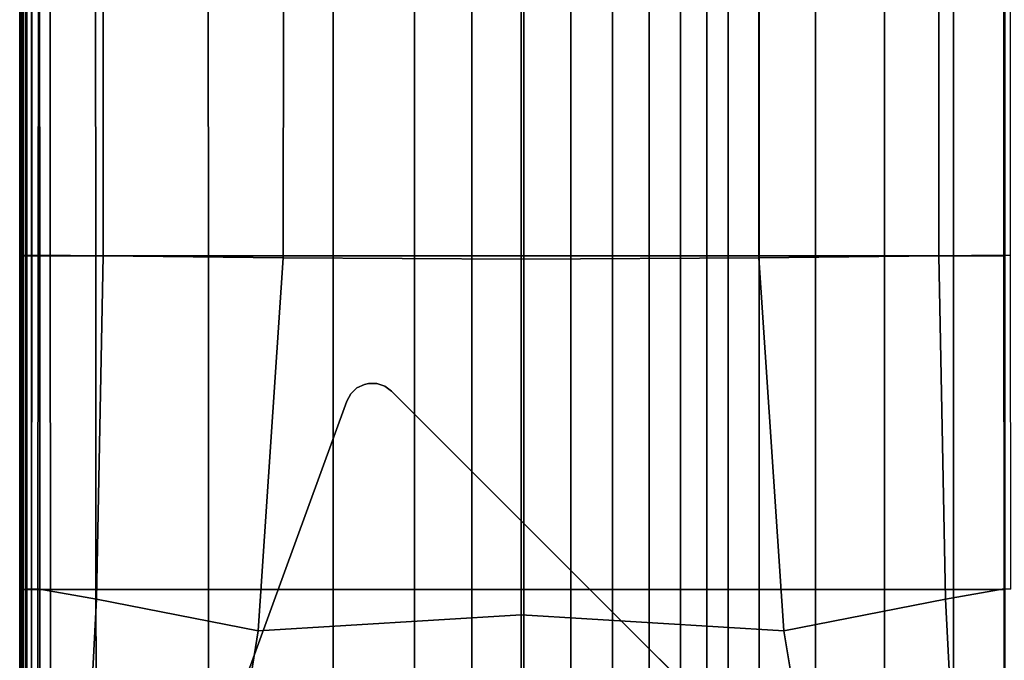
# Model space of a CAD drawing. Units: inches. Extents: x -17.1 to 10, y -7.5 to 60.2.
# Drawn here: x -17.1 to -9.9, y 4.9 to 9.5 of the extents above; entities that cross this region are included whole.
import ezdxf

# ---------------------------------------------------------------- set-up
doc = ezdxf.new("R2010")
doc.units = ezdxf.units.IN
doc.header["$MEASUREMENT"] = 0
doc.layers.add('SEAT-BACK', color=5, linetype='Continuous')
doc.layers.add('SEAT-BASE', color=5, linetype='Continuous')

msp = doc.modelspace()

# ---------------------------------------------------------------- linework, layer by layer
at = {"layer": 'SEAT-BACK', "invisible_edges": 12}
for points in [[(-17.0772, 10.2503, 9.0252), (-17.0772, 7.811, 9.0252), (-17.0798, 7.8109, 10.2888)], [(-17.0798, 7.8109, 10.2888), (-17.0798, 10.2503, 10.2888), (-17.0772, 10.2503, 9.0252)], [(-17.0798, 7.8109, 11.98), (-17.0798, 10.2503, 11.98), (-17.0798, 10.2503, 10.2888)], [(-17.0798, 10.2503, 10.2888), (-17.0798, 7.8109, 10.2888), (-17.0798, 7.8109, 11.98)], [(-17.0798, 10.2503, 21.328), (-17.0798, 7.8109, 21.328), (-17.0798, 7.8109, 24.1516)], [(-17.0798, 7.8109, 24.1516), (-17.0798, 10.2503, 24.1516), (-17.0798, 10.2503, 21.328)], [(-17.0755, 7.8109, 26.2616), (-17.0756, 10.2503, 26.2616), (-17.0798, 10.2503, 24.1516)], [(-17.0798, 10.2503, 24.1516), (-17.0798, 7.8109, 24.1516), (-17.0755, 7.8109, 26.2616)], [(-17.0798, 10.2503, 15.779), (-17.0798, 7.8109, 15.779), (-17.0798, 7.8109, 18.4261)], [(-17.0798, 7.8109, 18.4261), (-17.0798, 10.2503, 18.4261), (-17.0798, 10.2503, 15.779)], [(-17.0798, 7.8109, 21.328), (-17.0798, 10.2503, 21.328), (-17.0798, 10.2503, 18.4261)], [(-17.0798, 10.2503, 18.4261), (-17.0798, 7.8109, 18.4261), (-17.0798, 7.8109, 21.328)], [(-17.0798, 10.2503, 11.98), (-17.0798, 7.8109, 11.98), (-17.0798, 7.8109, 13.7202)], [(-17.0798, 7.8109, 13.7202), (-17.0798, 10.2503, 13.7202), (-17.0798, 10.2503, 11.98)], [(-17.0798, 7.8109, 15.779), (-17.0798, 10.2503, 15.779), (-17.0798, 10.2503, 13.7202)], [(-17.0798, 10.2503, 13.7202), (-17.0798, 7.8109, 13.7202), (-17.0798, 7.8109, 15.779)], [(-17.0772, 7.811, 9.0252), (-17.0772, 10.2503, 9.0252), (-17.0693, 10.2503, 8.5677)], [(-17.0693, 10.2503, 8.5677), (-17.0694, 7.8112, 8.5677), (-17.0772, 7.811, 9.0252)], [(-17.0629, 10.2503, 27.023), (-17.0756, 10.2503, 26.2616), (-17.0755, 7.8109, 26.2616)], [(-17.0755, 7.8109, 26.2616), (-17.0628, 7.8109, 27.023), (-17.0629, 10.2503, 27.023)], [(-17.0536, 10.2504, 8.5187), (-17.0539, 7.8115, 8.5187), (-17.0694, 7.8112, 8.5677)], [(-17.0694, 7.8112, 8.5677), (-17.0693, 10.2503, 8.5677), (-17.0536, 10.2504, 8.5187)], [(-17.0377, 10.2503, 27.1015), (-17.0629, 10.2503, 27.023), (-17.0628, 7.8109, 27.023)], [(-17.0628, 7.8109, 27.023), (-17.0372, 7.8109, 27.1015), (-17.0377, 10.2503, 27.1015)], [(-17.0539, 7.8115, 8.5187), (-17.0536, 10.2504, 8.5187), (-17.0275, 10.2506, 8.4805)], [(-17.0275, 10.2506, 8.4805), (-17.0279, 7.8121, 8.4805), (-17.0539, 7.8115, 8.5187)], [(-16.9955, 10.2503, 27.1625), (-17.0377, 10.2503, 27.1015), (-17.0372, 7.8109, 27.1015)], [(-17.0372, 7.8109, 27.1015), (-16.9946, 7.8109, 27.1625), (-16.9955, 10.2503, 27.1625)], [(-16.9908, 10.2508, 8.4533), (-16.9916, 7.813, 8.4533), (-17.0279, 7.8121, 8.4805)], [(-17.0279, 7.8121, 8.4805), (-17.0275, 10.2506, 8.4805), (-16.9908, 10.2508, 8.4533)], [(-16.9365, 10.2503, 27.206), (-16.9955, 10.2503, 27.1625), (-16.9946, 7.8109, 27.1625)], [(-16.9946, 7.8109, 27.1625), (-16.935, 7.8109, 27.206), (-16.9365, 10.2503, 27.206)], [(-16.9916, 7.813, 8.4533), (-16.9908, 10.2508, 8.4533), (-16.9437, 10.251, 8.437)], [(-16.9437, 10.251, 8.437), (-16.9448, 7.8141, 8.437), (-16.9916, 7.813, 8.4533)], [(-16.9448, 7.8141, 8.437), (-16.9437, 10.251, 8.437), (-16.474, 10.2501, 8.4288)], [(-16.474, 10.2501, 8.4288), (-16.4753, 7.8102, 8.4288), (-16.9448, 7.8141, 8.437)], [(-16.8607, 10.2503, 27.2322), (-16.9365, 10.2503, 27.206), (-16.935, 7.8109, 27.206)], [(-16.935, 7.8109, 27.206), (-16.8583, 7.8109, 27.2322), (-16.8607, 10.2503, 27.2322)], [(-16.5319, 10.2503, 27.2453), (-16.8607, 10.2503, 27.2322), (-16.8583, 7.8109, 27.2322)], [(-16.8583, 7.8109, 27.2322), (-16.5293, 7.8109, 27.2453), (-16.5319, 10.2503, 27.2453)], [(-16.5319, 10.2503, 27.2453), (-16.5293, 7.8109, 27.2453), (-15.7128, 7.8109, 27.2496)], [(-15.7128, 7.8109, 27.2496), (-15.7144, 10.2503, 27.2496), (-16.5319, 10.2503, 27.2453)], [(-16.4753, 7.8102, 8.4288), (-16.474, 10.2501, 8.4288), (-15.1696, 10.2465, 8.4261)], [(-15.1696, 10.2465, 8.4261), (-15.1704, 7.796, 8.4261), (-16.4753, 7.8102, 8.4288)], [(-14.8092, 7.8109, 27.2381), (-14.8096, 10.2503, 27.2381), (-15.7144, 10.2503, 27.2496)], [(-15.7144, 10.2503, 27.2496), (-15.7128, 7.8109, 27.2496), (-14.8092, 7.8109, 27.2381)], [(-15.1704, 7.796, 8.4261), (-15.1696, 10.2465, 8.4261), (-13.4478, 10.2441, 8.4261)], [(-13.4478, 10.2441, 8.4261), (-13.4478, 7.7864, 8.4261), (-15.1704, 7.796, 8.4261)], [(-14.8096, 10.2503, 27.2381), (-14.8092, 7.8109, 27.2381), (-14.2192, 7.8109, 27.2036)], [(-14.2192, 7.8109, 27.2036), (-14.2192, 10.2503, 27.2036), (-14.8096, 10.2503, 27.2381)], [(-13.8046, 7.8109, 27.1345), (-13.8046, 10.2503, 27.1345), (-14.2192, 10.2503, 27.2036)], [(-14.2192, 10.2503, 27.2036), (-14.2192, 7.8109, 27.2036), (-13.8046, 7.8109, 27.1345)], [(-13.8046, 10.2503, 27.1345), (-13.8046, 7.8109, 27.1345), (-13.4273, 7.8109, 27.0194)], [(-13.4273, 7.8109, 27.0194), (-13.4273, 10.2503, 27.0194), (-13.8046, 10.2503, 27.1345)], [(-13.4478, 7.7864, 8.4261), (-13.4478, 10.2441, 8.4261), (-11.7261, 10.2465, 8.4261)], [(-11.7261, 10.2465, 8.4261), (-11.7253, 7.796, 8.4261), (-13.4478, 7.7864, 8.4261)], [(-13.0874, 7.8109, 26.8582), (-13.0874, 10.2503, 26.8582), (-13.4273, 10.2503, 27.0194)], [(-13.4273, 10.2503, 27.0194), (-13.4273, 7.8109, 27.0194), (-13.0874, 7.8109, 26.8582)], [(-13.0874, 10.2503, 26.8582), (-13.0874, 7.8109, 26.8582), (-12.7849, 7.8109, 26.651)], [(-12.7849, 7.8109, 26.651), (-12.7849, 10.2503, 26.651), (-13.0874, 10.2503, 26.8582)], [(-12.5196, 7.8109, 26.3978), (-12.5196, 10.2503, 26.3978), (-12.7849, 10.2503, 26.651)], [(-12.7849, 10.2503, 26.651), (-12.7849, 7.8109, 26.651), (-12.5196, 7.8109, 26.3978)], [(-12.5196, 10.2503, 26.3978), (-12.5196, 7.8109, 26.3978), (-12.2917, 7.8109, 26.0985)], [(-12.2917, 7.8109, 26.0985), (-12.2917, 10.2503, 26.0985), (-12.5196, 10.2503, 26.3978)], [(-12.1012, 7.8109, 25.7532), (-12.1012, 10.2503, 25.7532), (-12.2917, 10.2503, 26.0985)], [(-12.2917, 10.2503, 26.0985), (-12.2917, 7.8109, 26.0985), (-12.1012, 7.8109, 25.7532)], [(-12.1012, 10.2503, 25.7532), (-12.1012, 7.8109, 25.7532), (-11.948, 7.8109, 25.3618)], [(-11.948, 7.8109, 25.3618), (-11.948, 10.2503, 25.3618), (-12.1012, 10.2503, 25.7532)], [(-11.7222, 7.8109, 24.4596), (-11.7222, 10.2503, 24.4596), (-11.948, 10.2503, 25.3618)], [(-11.948, 10.2503, 25.3618), (-11.948, 7.8109, 25.3618), (-11.7222, 7.8109, 24.4596)], [(-11.7253, 7.796, 8.4261), (-11.7261, 10.2465, 8.4261), (-10.4217, 10.2501, 8.4288)], [(-10.4217, 10.2501, 8.4288), (-10.4204, 7.8102, 8.4288), (-11.7253, 7.796, 8.4261)], [(-11.7222, 10.2503, 24.4596), (-11.7222, 7.8109, 24.4596), (-11.314, 7.8109, 22.5818)], [(-11.314, 7.8109, 22.5818), (-11.314, 10.2503, 22.5818), (-11.7222, 10.2503, 24.4596)], [(-10.8146, 7.8109, 20.2162), (-10.8146, 10.2503, 20.2162), (-11.314, 10.2503, 22.5818)], [(-11.314, 10.2503, 22.5818), (-11.314, 7.8109, 22.5818), (-10.8146, 7.8109, 20.2162)], [(-10.8146, 10.2503, 20.2162), (-10.8146, 7.8109, 20.2162), (-10.3152, 7.8109, 17.8505)], [(-10.3152, 7.8109, 17.8505), (-10.3152, 10.2503, 17.8505), (-10.8146, 10.2503, 20.2162)], [(-10.4217, 10.2501, 8.4288), (-9.9519, 10.251, 8.437), (-9.9508, 7.8141, 8.437)], [(-9.9508, 7.8141, 8.437), (-10.4204, 7.8102, 8.4288), (-10.4217, 10.2501, 8.4288)], [(-9.9407, 7.8109, 15.6351), (-9.9407, 10.2503, 15.6351), (-10.3152, 10.2503, 17.8505)], [(-10.3152, 10.2503, 17.8505), (-10.3152, 7.8109, 17.8505), (-9.9407, 7.8109, 15.6351)], [(-9.9519, 10.251, 8.437), (-9.9048, 10.2508, 8.4533), (-9.9041, 7.813, 8.4533)], [(-9.9041, 7.813, 8.4533), (-9.9508, 7.8141, 8.437), (-9.9519, 10.251, 8.437)], [(-17.0772, 7.811, 9.0252), (-17.0773, 5.3909, 9.0252), (-17.0798, 5.3908, 10.2888)], [(-17.0798, 5.3908, 10.2888), (-17.0798, 7.8109, 10.2888), (-17.0772, 7.811, 9.0252)], [(-17.0798, 5.3908, 11.98), (-17.0798, 7.8109, 11.98), (-17.0798, 7.8109, 10.2888)], [(-17.0798, 7.8109, 10.2888), (-17.0798, 5.3908, 10.2888), (-17.0798, 5.3908, 11.98)], [(-17.0798, 7.8109, 21.328), (-17.0798, 5.3908, 21.328), (-17.0798, 5.3908, 24.1516)], [(-17.0798, 5.3908, 24.1516), (-17.0798, 7.8109, 24.1516), (-17.0798, 7.8109, 21.328)], [(-17.0755, 5.3908, 26.2616), (-17.0755, 7.8109, 26.2616), (-17.0798, 7.8109, 24.1516)], [(-17.0798, 7.8109, 24.1516), (-17.0798, 5.3908, 24.1516), (-17.0755, 5.3908, 26.2616)], [(-17.0798, 7.8109, 15.779), (-17.0798, 5.3908, 15.779), (-17.0798, 5.3908, 18.4261)], [(-17.0798, 5.3908, 18.4261), (-17.0798, 7.8109, 18.4261), (-17.0798, 7.8109, 15.779)], [(-17.0798, 5.3908, 21.328), (-17.0798, 7.8109, 21.328), (-17.0798, 7.8109, 18.4261)], [(-17.0798, 7.8109, 18.4261), (-17.0798, 5.3908, 18.4261), (-17.0798, 5.3908, 21.328)], [(-17.0798, 7.8109, 11.98), (-17.0798, 5.3908, 11.98), (-17.0798, 5.3908, 13.7202)], [(-17.0798, 5.3908, 13.7202), (-17.0798, 7.8109, 13.7202), (-17.0798, 7.8109, 11.98)], [(-17.0798, 5.3908, 15.779), (-17.0798, 7.8109, 15.779), (-17.0798, 7.8109, 13.7202)], [(-17.0798, 7.8109, 13.7202), (-17.0798, 5.3908, 13.7202), (-17.0798, 5.3908, 15.779)], [(-17.0773, 5.3909, 9.0252), (-17.0772, 7.811, 9.0252), (-17.0694, 7.8112, 8.5677)], [(-17.0694, 7.8112, 8.5677), (-17.0696, 5.3913, 8.5677), (-17.0773, 5.3909, 9.0252)], [(-17.0755, 5.3908, 26.2616), (-17.0626, 5.3908, 27.023), (-17.0628, 7.8109, 27.023)], [(-17.0628, 7.8109, 27.023), (-17.0755, 7.8109, 26.2616), (-17.0755, 5.3908, 26.2616)], [(-17.0539, 7.8115, 8.5187), (-17.0543, 5.392, 8.5187), (-17.0696, 5.3913, 8.5677)], [(-17.0696, 5.3913, 8.5677), (-17.0694, 7.8112, 8.5677), (-17.0539, 7.8115, 8.5187)], [(-17.0372, 7.8109, 27.1015), (-17.0628, 7.8109, 27.023), (-17.0626, 5.3908, 27.023)], [(-17.0626, 5.3908, 27.023), (-17.0369, 5.3908, 27.1015), (-17.0372, 7.8109, 27.1015)], [(-17.0543, 5.392, 8.5187), (-17.0539, 7.8115, 8.5187), (-17.0279, 7.8121, 8.4805)], [(-17.0279, 7.8121, 8.4805), (-17.0288, 5.3932, 8.4805), (-17.0543, 5.392, 8.5187)], [(-16.9946, 7.8109, 27.1625), (-17.0372, 7.8109, 27.1015), (-17.0369, 5.3908, 27.1015)], [(-17.0369, 5.3908, 27.1015), (-16.994, 5.3908, 27.1625), (-16.9946, 7.8109, 27.1625)], [(-16.9916, 7.813, 8.4533), (-16.9931, 5.3949, 8.4533), (-17.0288, 5.3932, 8.4805)], [(-17.0288, 5.3932, 8.4805), (-17.0279, 7.8121, 8.4805), (-16.9916, 7.813, 8.4533)], [(-16.935, 7.8109, 27.206), (-16.9946, 7.8109, 27.1625), (-16.994, 5.3908, 27.1625)], [(-16.994, 5.3908, 27.1625), (-16.9339, 5.3908, 27.206), (-16.935, 7.8109, 27.206)], [(-16.9931, 5.3949, 8.4533), (-16.9916, 7.813, 8.4533), (-16.9448, 7.8141, 8.437)], [(-16.9448, 7.8141, 8.437), (-16.9473, 5.3971, 8.437), (-16.9931, 5.3949, 8.4533)], [(-16.9473, 5.3971, 8.437), (-16.9448, 7.8141, 8.437), (-16.4753, 7.8102, 8.4288)], [(-16.4753, 7.8102, 8.4288), (-16.5227, 5.3222, 8.4288), (-16.9473, 5.3971, 8.437)], [(-16.8583, 7.8109, 27.2322), (-16.935, 7.8109, 27.206), (-16.9339, 5.3908, 27.206)], [(-16.9339, 5.3908, 27.206), (-16.8566, 5.3908, 27.2322), (-16.8583, 7.8109, 27.2322)], [(-16.5293, 7.8109, 27.2453), (-16.8583, 7.8109, 27.2322), (-16.8566, 5.3908, 27.2322)], [(-16.8566, 5.3908, 27.2322), (-16.5274, 5.3908, 27.2453), (-16.5293, 7.8109, 27.2453)], [(-16.5293, 7.8109, 27.2453), (-16.5274, 5.3908, 27.2453), (-15.7116, 5.3908, 27.2496)], [(-15.7116, 5.3908, 27.2496), (-15.7128, 7.8109, 27.2496), (-16.5293, 7.8109, 27.2453)], [(-16.5227, 5.3222, 8.4288), (-16.4753, 7.8102, 8.4288), (-15.1704, 7.796, 8.4261)], [(-15.1704, 7.796, 8.4261), (-15.3511, 5.0925, 8.4261), (-16.5227, 5.3222, 8.4288)], [(-14.8089, 5.3908, 27.2381), (-14.8092, 7.8109, 27.2381), (-15.7128, 7.8109, 27.2496)], [(-15.7128, 7.8109, 27.2496), (-15.7116, 5.3908, 27.2496), (-14.8089, 5.3908, 27.2381)], [(-15.3511, 5.0925, 8.4261), (-15.1704, 7.796, 8.4261), (-13.4478, 7.7864, 8.4261)], [(-13.4478, 7.7864, 8.4261), (-13.4478, 5.2074, 8.4261), (-15.3511, 5.0925, 8.4261)], [(-14.8092, 7.8109, 27.2381), (-14.8089, 5.3908, 27.2381), (-14.2192, 5.3908, 27.2036)], [(-14.2192, 5.3908, 27.2036), (-14.2192, 7.8109, 27.2036), (-14.8092, 7.8109, 27.2381)], [(-13.8046, 5.3908, 27.1345), (-13.8046, 7.8109, 27.1345), (-14.2192, 7.8109, 27.2036)], [(-14.2192, 7.8109, 27.2036), (-14.2192, 5.3908, 27.2036), (-13.8046, 5.3908, 27.1345)], [(-13.8046, 7.8109, 27.1345), (-13.8046, 5.3908, 27.1345), (-13.4273, 5.3908, 27.0194)], [(-13.4273, 5.3908, 27.0194), (-13.4273, 7.8109, 27.0194), (-13.8046, 7.8109, 27.1345)], [(-13.4478, 5.2074, 8.4261), (-13.4478, 7.7864, 8.4261), (-11.7253, 7.796, 8.4261)], [(-11.7253, 7.796, 8.4261), (-11.5446, 5.0925, 8.4261), (-13.4478, 5.2074, 8.4261)], [(-13.0874, 5.3908, 26.8582), (-13.0874, 7.8109, 26.8582), (-13.4273, 7.8109, 27.0194)], [(-13.4273, 7.8109, 27.0194), (-13.4273, 5.3908, 27.0194), (-13.0874, 5.3908, 26.8582)], [(-13.0874, 7.8109, 26.8582), (-13.0874, 5.3908, 26.8582), (-12.7849, 5.3908, 26.651)], [(-12.7849, 5.3908, 26.651), (-12.7849, 7.8109, 26.651), (-13.0874, 7.8109, 26.8582)], [(-12.5196, 5.3908, 26.3978), (-12.5196, 7.8109, 26.3978), (-12.7849, 7.8109, 26.651)], [(-12.7849, 7.8109, 26.651), (-12.7849, 5.3908, 26.651), (-12.5196, 5.3908, 26.3978)], [(-12.5196, 7.8109, 26.3978), (-12.5196, 5.3908, 26.3978), (-12.2917, 5.3908, 26.0985)], [(-12.2917, 5.3908, 26.0985), (-12.2917, 7.8109, 26.0985), (-12.5196, 7.8109, 26.3978)], [(-12.1012, 5.3908, 25.7532), (-12.1012, 7.8109, 25.7532), (-12.2917, 7.8109, 26.0985)], [(-12.2917, 7.8109, 26.0985), (-12.2917, 5.3908, 26.0985), (-12.1012, 5.3908, 25.7532)], [(-12.1012, 7.8109, 25.7532), (-12.1012, 5.3908, 25.7532), (-11.948, 5.3908, 25.3618)], [(-11.948, 5.3908, 25.3618), (-11.948, 7.8109, 25.3618), (-12.1012, 7.8109, 25.7532)], [(-11.7222, 5.3908, 24.4596), (-11.7222, 7.8109, 24.4596), (-11.948, 7.8109, 25.3618)], [(-11.948, 7.8109, 25.3618), (-11.948, 5.3908, 25.3618), (-11.7222, 5.3908, 24.4596)], [(-11.5446, 5.0925, 8.4261), (-11.7253, 7.796, 8.4261), (-10.4204, 7.8102, 8.4288)], [(-11.7222, 7.8109, 24.4596), (-11.7222, 5.3908, 24.4596), (-11.314, 5.3908, 22.5818)], [(-11.314, 5.3908, 22.5818), (-11.314, 7.8109, 22.5818), (-11.7222, 7.8109, 24.4596)], [(-10.4204, 7.8102, 8.4288), (-10.3729, 5.3222, 8.4288), (-11.5446, 5.0925, 8.4261)], [(-10.8146, 5.3908, 20.2162), (-10.8146, 7.8109, 20.2162), (-11.314, 7.8109, 22.5818)], [(-11.314, 7.8109, 22.5818), (-11.314, 5.3908, 22.5818), (-10.8146, 5.3908, 20.2162)], [(-10.8146, 7.8109, 20.2162), (-10.8146, 5.3908, 20.2162), (-10.3152, 5.3908, 17.8505)], [(-10.3152, 5.3908, 17.8505), (-10.3152, 7.8109, 17.8505), (-10.8146, 7.8109, 20.2162)], [(-10.4204, 7.8102, 8.4288), (-9.9508, 7.8141, 8.437), (-9.9484, 5.3971, 8.437)], [(-9.9484, 5.3971, 8.437), (-10.3729, 5.3222, 8.4288), (-10.4204, 7.8102, 8.4288)], [(-9.9407, 5.3908, 15.6351), (-9.9407, 7.8109, 15.6351), (-10.3152, 7.8109, 17.8505)], [(-10.3152, 7.8109, 17.8505), (-10.3152, 5.3908, 17.8505), (-9.9407, 5.3908, 15.6351)], [(-9.9025, 5.3949, 8.4533), (-9.9484, 5.3971, 8.437), (-9.9508, 7.8141, 8.437)], [(-9.9508, 7.8141, 8.437), (-9.9041, 7.813, 8.4533), (-9.9025, 5.3949, 8.4533)], [(-17.0773, 5.3909, 9.0252), (-17.0773, 2.9708, 9.0252), (-17.0798, 2.9706, 10.2888)], [(-17.0798, 2.9706, 10.2888), (-17.0798, 5.3908, 10.2888), (-17.0773, 5.3909, 9.0252)], [(-17.0798, 2.9706, 11.98), (-17.0798, 5.3908, 11.98), (-17.0798, 5.3908, 10.2888)], [(-17.0798, 5.3908, 10.2888), (-17.0798, 2.9706, 10.2888), (-17.0798, 2.9706, 11.98)], [(-17.0798, 5.3908, 21.328), (-17.0798, 2.9706, 21.328), (-17.0798, 2.9706, 24.1516)], [(-17.0798, 2.9706, 24.1516), (-17.0798, 5.3908, 24.1516), (-17.0798, 5.3908, 21.328)], [(-17.0755, 2.9706, 26.2616), (-17.0755, 5.3908, 26.2616), (-17.0798, 5.3908, 24.1516)], [(-17.0798, 5.3908, 24.1516), (-17.0798, 2.9706, 24.1516), (-17.0755, 2.9706, 26.2616)], [(-17.0798, 5.3908, 15.779), (-17.0798, 2.9706, 15.779), (-17.0798, 2.9706, 18.4261)], [(-17.0798, 2.9706, 18.4261), (-17.0798, 5.3908, 18.4261), (-17.0798, 5.3908, 15.779)], [(-17.0798, 2.9706, 21.328), (-17.0798, 5.3908, 21.328), (-17.0798, 5.3908, 18.4261)], [(-17.0798, 5.3908, 18.4261), (-17.0798, 2.9706, 18.4261), (-17.0798, 2.9706, 21.328)], [(-17.0798, 5.3908, 11.98), (-17.0798, 2.9706, 11.98), (-17.0798, 2.9706, 13.7202)], [(-17.0798, 2.9706, 13.7202), (-17.0798, 5.3908, 13.7202), (-17.0798, 5.3908, 11.98)], [(-17.0798, 2.9706, 15.779), (-17.0798, 5.3908, 15.779), (-17.0798, 5.3908, 13.7202)], [(-17.0798, 5.3908, 13.7202), (-17.0798, 2.9706, 13.7202), (-17.0798, 2.9706, 15.779)], [(-17.0773, 5.3909, 9.0252), (-17.0696, 5.3913, 8.5677), (-17.0698, 2.9714, 8.5677)], [(-17.0698, 2.9714, 8.5677), (-17.0773, 2.9708, 9.0252), (-17.0773, 5.3909, 9.0252)], [(-17.0755, 5.3908, 26.2616), (-17.0755, 2.9706, 26.2616), (-17.0625, 2.9706, 27.023)], [(-17.0625, 2.9706, 27.023), (-17.0626, 5.3908, 27.023), (-17.0755, 5.3908, 26.2616)], [(-17.0548, 2.9725, 8.5187), (-17.0698, 2.9714, 8.5677), (-17.0696, 5.3913, 8.5677)], [(-17.0696, 5.3913, 8.5677), (-17.0543, 5.392, 8.5187), (-17.0548, 2.9725, 8.5187)], [(-17.0366, 2.9706, 27.1015), (-17.0369, 5.3908, 27.1015), (-17.0626, 5.3908, 27.023)], [(-17.0626, 5.3908, 27.023), (-17.0625, 2.9706, 27.023), (-17.0366, 2.9706, 27.1015)], [(-17.0298, 2.9743, 8.4805), (-17.0548, 2.9725, 8.5187), (-17.0543, 5.392, 8.5187)], [(-17.0543, 5.392, 8.5187), (-17.0288, 5.3932, 8.4805), (-17.0298, 2.9743, 8.4805)], [(-17.0369, 5.3908, 27.1015), (-17.0366, 2.9706, 27.1015), (-16.9933, 2.9706, 27.1625)], [(-16.9933, 2.9706, 27.1625), (-16.994, 5.3908, 27.1625), (-17.0369, 5.3908, 27.1015)], [(-16.9947, 2.9768, 8.4533), (-17.0298, 2.9743, 8.4805), (-17.0288, 5.3932, 8.4805)], [(-17.0288, 5.3932, 8.4805), (-16.9931, 5.3949, 8.4533), (-16.9947, 2.9768, 8.4533)], [(-16.9497, 2.9801, 8.437), (-16.9947, 2.9768, 8.4533), (-16.9931, 5.3949, 8.4533)], [(-16.9328, 2.9706, 27.206), (-16.9339, 5.3908, 27.206), (-16.994, 5.3908, 27.1625)], [(-16.994, 5.3908, 27.1625), (-16.9933, 2.9706, 27.1625), (-16.9328, 2.9706, 27.206)], [(-16.9931, 5.3949, 8.4533), (-16.9473, 5.3971, 8.437), (-16.9497, 2.9801, 8.437)], [(-16.6597, 2.7, 8.4288), (-16.9497, 2.9801, 8.437), (-16.9473, 5.3971, 8.437)], [(-16.9473, 5.3971, 8.437), (-16.5227, 5.3222, 8.4288), (-16.6597, 2.7, 8.4288)], [(-16.9339, 5.3908, 27.206), (-16.9328, 2.9706, 27.206), (-16.8549, 2.9706, 27.2322)], [(-16.8549, 2.9706, 27.2322), (-16.8566, 5.3908, 27.2322), (-16.9339, 5.3908, 27.206)], [(-16.5255, 2.9706, 27.2453), (-16.5274, 5.3908, 27.2453), (-16.8566, 5.3908, 27.2322)], [(-16.8566, 5.3908, 27.2322), (-16.8549, 2.9706, 27.2322), (-16.5255, 2.9706, 27.2453)], [(-16.5274, 5.3908, 27.2453), (-16.5255, 2.9706, 27.2453), (-15.7104, 2.9706, 27.2496)], [(-15.7104, 2.9706, 27.2496), (-15.7116, 5.3908, 27.2496), (-16.5274, 5.3908, 27.2453)], [(-14.8086, 2.9706, 27.2381), (-14.8089, 5.3908, 27.2381), (-15.7116, 5.3908, 27.2496)], [(-15.7116, 5.3908, 27.2496), (-15.7104, 2.9706, 27.2496), (-14.8086, 2.9706, 27.2381)], [(-14.8089, 5.3908, 27.2381), (-14.8086, 2.9706, 27.2381), (-14.2192, 2.9706, 27.2036)], [(-14.2192, 2.9706, 27.2036), (-14.2192, 5.3908, 27.2036), (-14.8089, 5.3908, 27.2381)], [(-13.8046, 2.9706, 27.1345), (-13.8046, 5.3908, 27.1345), (-14.2192, 5.3908, 27.2036)], [(-14.2192, 5.3908, 27.2036), (-14.2192, 2.9706, 27.2036), (-13.8046, 2.9706, 27.1345)], [(-13.8046, 5.3908, 27.1345), (-13.8046, 2.9706, 27.1345), (-13.4273, 2.9706, 27.0194)], [(-13.4273, 2.9706, 27.0194), (-13.4273, 5.3908, 27.0194), (-13.8046, 5.3908, 27.1345)], [(-13.0874, 2.9706, 26.8582), (-13.0874, 5.3908, 26.8582), (-13.4273, 5.3908, 27.0194)], [(-13.4273, 5.3908, 27.0194), (-13.4273, 2.9706, 27.0194), (-13.0874, 2.9706, 26.8582)], [(-13.0874, 5.3908, 26.8582), (-13.0874, 2.9706, 26.8582), (-12.7849, 2.9706, 26.651)], [(-12.7849, 2.9706, 26.651), (-12.7849, 5.3908, 26.651), (-13.0874, 5.3908, 26.8582)], [(-12.5196, 2.9706, 26.3978), (-12.5196, 5.3908, 26.3978), (-12.7849, 5.3908, 26.651)], [(-12.7849, 5.3908, 26.651), (-12.7849, 2.9706, 26.651), (-12.5196, 2.9706, 26.3978)], [(-12.5196, 5.3908, 26.3978), (-12.5196, 2.9706, 26.3978), (-12.2917, 2.9706, 26.0985)], [(-12.2917, 2.9706, 26.0985), (-12.2917, 5.3908, 26.0985), (-12.5196, 5.3908, 26.3978)], [(-12.1012, 2.9706, 25.7532), (-12.1012, 5.3908, 25.7532), (-12.2917, 5.3908, 26.0985)], [(-12.2917, 5.3908, 26.0985), (-12.2917, 2.9706, 26.0985), (-12.1012, 2.9706, 25.7532)], [(-12.1012, 5.3908, 25.7532), (-12.1012, 2.9706, 25.7532), (-11.948, 2.9706, 25.3618)], [(-11.948, 2.9706, 25.3618), (-11.948, 5.3908, 25.3618), (-12.1012, 5.3908, 25.7532)], [(-11.7222, 2.9706, 24.4596), (-11.7222, 5.3908, 24.4596), (-11.948, 5.3908, 25.3618)], [(-11.948, 5.3908, 25.3618), (-11.948, 2.9706, 25.3618), (-11.7222, 2.9706, 24.4596)], [(-11.7222, 5.3908, 24.4596), (-11.7222, 2.9706, 24.4596), (-11.314, 2.9706, 22.5818)], [(-11.314, 2.9706, 22.5818), (-11.314, 5.3908, 22.5818), (-11.7222, 5.3908, 24.4596)], [(-10.8146, 2.9706, 20.2162), (-10.8146, 5.3908, 20.2162), (-11.314, 5.3908, 22.5818)], [(-11.314, 5.3908, 22.5818), (-11.314, 2.9706, 22.5818), (-10.8146, 2.9706, 20.2162)], [(-10.8146, 5.3908, 20.2162), (-10.8146, 2.9706, 20.2162), (-10.3152, 2.9706, 17.8505)], [(-10.3152, 2.9706, 17.8505), (-10.3152, 5.3908, 17.8505), (-10.8146, 5.3908, 20.2162)], [(-10.236, 2.7, 8.4288), (-10.3729, 5.3222, 8.4288), (-9.9484, 5.3971, 8.437)], [(-9.9407, 2.9706, 15.6351), (-9.9407, 5.3908, 15.6351), (-10.3152, 5.3908, 17.8505)], [(-10.3152, 5.3908, 17.8505), (-10.3152, 2.9706, 17.8505), (-9.9407, 2.9706, 15.6351)], [(-9.9484, 5.3971, 8.437), (-9.946, 2.9801, 8.437), (-10.236, 2.7, 8.4288)], [(-9.946, 2.9801, 8.437), (-9.9484, 5.3971, 8.437), (-9.9025, 5.3949, 8.4533)], [(-16.6597, 2.7, 8.4288), (-16.5227, 5.3222, 8.4288), (-15.3511, 5.0925, 8.4261)], [(-11.0059, 1.8522, 8.4261), (-11.5446, 5.0925, 8.4261), (-10.3729, 5.3222, 8.4288)], [(-10.3729, 5.3222, 8.4288), (-10.236, 2.7, 8.4288), (-11.0059, 1.8522, 8.4261)], [(-13.4478, 5.2074, 8.4261), (-13.4478, 2.3601, 8.4261), (-15.8898, 1.8522, 8.4261)], [(-15.8898, 1.8522, 8.4261), (-15.3511, 5.0925, 8.4261), (-13.4478, 5.2074, 8.4261)], [(-13.4478, 5.2074, 8.4261), (-11.5446, 5.0925, 8.4261), (-11.0059, 1.8522, 8.4261)], [(-11.0059, 1.8522, 8.4261), (-13.4478, 2.3601, 8.4261), (-13.4478, 5.2074, 8.4261)], [(-15.3511, 5.0925, 8.4261), (-15.8898, 1.8522, 8.4261), (-16.6597, 2.7, 8.4288)]]:
    msp.add_3dface(points, dxfattribs=at)
at = {"layer": 'SEAT-BASE'}
for points, invisible_edges in [([(-14.7109, 6.7575, 8.4645), (-14.3867, 6.8294, 8.4645), (-14.4357, 6.8652, 8.4645), (-14.6817, 6.8106, 8.4645)], 5), ([(-14.3867, 6.8294, 7.9921), (-14.7109, 6.7575, 7.9118), (-14.6817, 6.8106, 7.9285), (-14.4357, 6.8652, 7.9894)], 5), ([(-14.6817, 6.8106, 8.4645), (-14.4357, 6.8652, 8.4645), (-14.493, 6.8844, 8.4645), (-14.6377, 6.8522, 8.4645)], 5), ([(-14.6377, 6.8522, 7.9458), (-14.493, 6.8844, 7.9817), (-14.4357, 6.8652, 7.9894), (-14.6817, 6.8106, 7.9285)], 5), ([(-14.6377, 6.8522, 8.4645), (-14.493, 6.8844, 8.4645), (-14.5536, 6.8851, 8.4645), (-14.5832, 6.8786, 8.4645)], 1), ([(-14.493, 6.8844, 7.9817), (-14.6377, 6.8522, 7.9458), (-14.5832, 6.8786, 7.9622), (-14.5536, 6.8851, 7.9696)], 1), ([(-10.5087, 2.9514, 8.4645), (-14.3867, 6.8294, 8.4645), (-14.7109, 6.7575, 8.4645), (-10.5805, 2.6272, 8.4645)], 14), ([(-10.5087, 2.9514, 7.9921), (-10.5805, 2.6272, 7.9118), (-14.7109, 6.7575, 7.9118), (-14.3867, 6.8294, 7.9921)], 7), ([(-16.0493, 3.0802, 8.3464), (-14.7109, 6.7575, 7.9118), (-16.2355, 2.5689, 6.7534)], 9), ([(-14.7109, 6.7575, 7.9118), (-10.5805, 2.6272, 7.9118), (-14.7693, 1.1026, 6.7534), (-16.2355, 2.5689, 6.7534)], 1), ([(-14.7109, 6.7575, 8.4645), (-14.7109, 6.7575, 7.9118), (-16.0493, 3.0802, 8.3464), (-16.0493, 3.0802, 8.4645)], 2), ([(-16.0493, 3.0802, 8.4645), (-14.2579, 1.2887, 8.4645), (-10.5805, 2.6272, 8.4645), (-14.7109, 6.7575, 8.4645)], 5)]:
    msp.add_3dface(points, dxfattribs=dict(at, invisible_edges=invisible_edges))
for points in [[(-14.6817, 6.8106, 7.9285), (-14.6817, 6.8106, 8.4645), (-14.6377, 6.8522, 8.4645), (-14.6377, 6.8522, 7.9458)], [(-14.5832, 6.8786, 8.4645), (-14.5832, 6.8786, 7.9622), (-14.6377, 6.8522, 7.9458), (-14.6377, 6.8522, 8.4645)], [(-14.5832, 6.8786, 7.9622), (-14.5832, 6.8786, 8.4645), (-14.5536, 6.8851, 8.4645), (-14.5536, 6.8851, 7.9696)], [(-14.493, 6.8844, 8.4645), (-14.493, 6.8844, 7.9817), (-14.5536, 6.8851, 7.9696), (-14.5536, 6.8851, 8.4645)], [(-14.493, 6.8844, 7.9817), (-14.493, 6.8844, 8.4645), (-14.4357, 6.8652, 8.4645), (-14.4357, 6.8652, 7.9894)], [(-14.3867, 6.8294, 8.4645), (-14.3867, 6.8294, 7.9921), (-14.4357, 6.8652, 7.9894), (-14.4357, 6.8652, 8.4645)], [(-14.6817, 6.8106, 8.4645), (-14.6817, 6.8106, 7.9285), (-14.7109, 6.7575, 7.9118), (-14.7109, 6.7575, 8.4645)], [(-10.5087, 2.9514, 8.4645), (-10.5087, 2.9514, 7.9921), (-14.3867, 6.8294, 7.9921), (-14.3867, 6.8294, 8.4645)]]:
    msp.add_3dface(points, dxfattribs=at)

doc.saveas('drawing.dxf')
